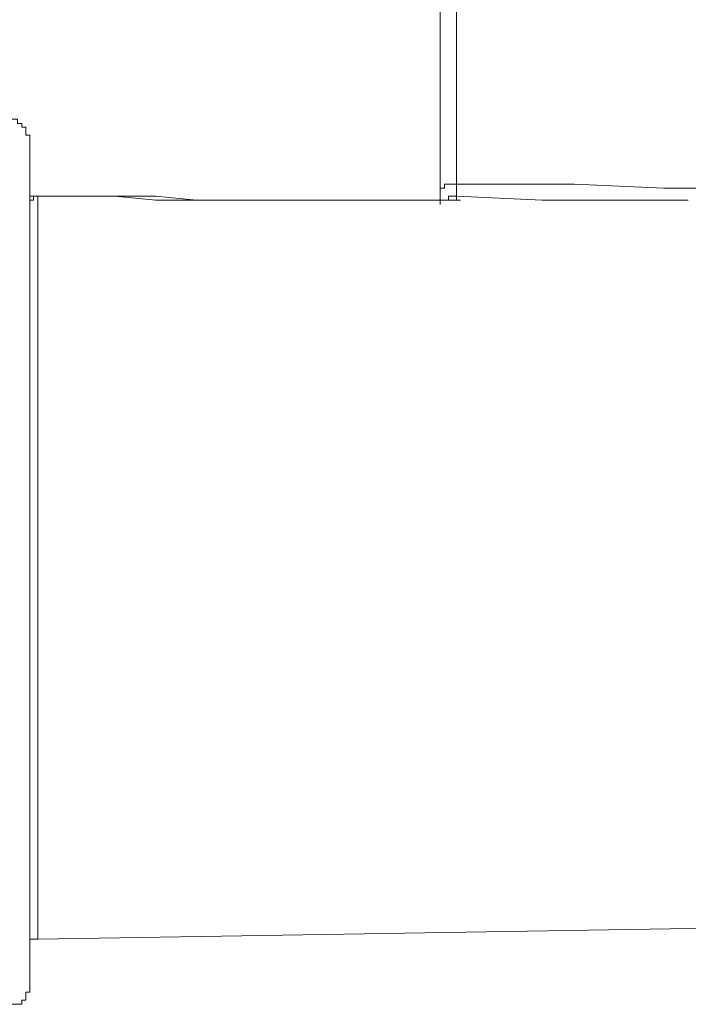
# Model space of a CAD drawing. Units: inches. Extents: x -4773 to -1388, y -1017 to 1393.
# Drawn here: x -4604 to -4563, y -295 to -234 of the extents above; entities that cross this region are included whole.
import ezdxf

# ---------------------------------------------------------------- set-up
doc = ezdxf.new("R2010")
doc.units = ezdxf.units.IN
doc.header["$MEASUREMENT"] = 0
doc.layers.add('图层 1', color=7, linetype='Continuous')

msp = doc.modelspace()

# ---------------------------------------------------------------- linework, layer by layer
at = {"layer": '图层 1', "color": 7, "lineweight": 9}
for points in [[(-4577.667, -207.369), (-4577.667, -244.423)], [(-4578.659, -245.673), (-4578.659, -208.103)], [(-4603.776, -241.679), (-4603.776, -241.434), (-4604.027, -241.434), (-4604.027, -241.176), (-4604.027, -240.931), (-4604.279, -240.931), (-4604.279, -240.7), (-4604.543, -240.7), (-4604.543, -240.442), (-4604.781, -240.442), (-4605.033, -240.442)], [(-4603.776, -241.679), (-4603.776, -293.414)], [(-4578.408, -244.43), (-4578.408, -244.675), (-4578.672, -244.675), (-4578.672, -244.899)], [(-4577.667, -244.43), (-4577.918, -244.43), (-4578.156, -244.43), (-4578.408, -244.43)], [(-4570.459, -244.43), (-4577.667, -244.43)], [(-4577.667, -244.43), (-4577.667, -244.675), (-4577.667, -244.899)], [(-4564.983, -244.668), (-4570.459, -244.423)], [(-4559.507, -244.668), (-4564.983, -244.668)], [(-4603.287, -245.171), (-4603.551, -245.171), (-4603.776, -245.171), (-4603.776, -245.409), (-4603.776, -245.667)], [(-4603.287, -245.171), (-4603.551, -245.171), (-4603.551, -245.409), (-4603.776, -245.409)], [(-4603.776, -245.409), (-4603.776, -245.68)], [(-4600.8, -245.171), (-4603.287, -245.171)], [(-4600.8, -245.171), (-4603.287, -245.171)], [(-4603.287, -245.171), (-4603.287, -290.676)], [(-4598.578, -245.171), (-4600.8, -245.171)], [(-4598.578, -245.171), (-4600.8, -245.171)], [(-4596.078, -245.409), (-4598.591, -245.164)], [(-4596.078, -245.171), (-4598.591, -245.171)], [(-4593.579, -245.409), (-4596.092, -245.164)], [(-4593.579, -245.409), (-4596.092, -245.409)], [(-4591.105, -245.409), (-4593.579, -245.409)], [(-4591.105, -245.409), (-4593.579, -245.409)], [(-4588.857, -245.409), (-4591.105, -245.409)], [(-4588.857, -245.409), (-4591.105, -245.409)], [(-4586.37, -245.409), (-4588.87, -245.409)], [(-4586.37, -245.409), (-4588.87, -245.409)], [(-4583.884, -245.409), (-4586.383, -245.409)], [(-4583.884, -245.409), (-4586.383, -245.409)], [(-4581.397, -245.409), (-4583.897, -245.409)], [(-4581.397, -245.409), (-4583.897, -245.409)], [(-4578.91, -245.409), (-4581.397, -245.409)], [(-4578.91, -245.409), (-4581.397, -245.409)], [(-4578.91, -245.409), (-4578.659, -245.409)], [(-4578.91, -245.409), (-4578.659, -245.409), (-4578.408, -245.409)], [(-4578.659, -245.409), (-4578.408, -245.409)], [(-4578.156, -245.171), (-4578.156, -245.409), (-4578.421, -245.409)], [(-4578.408, -245.409), (-4578.156, -245.409), (-4577.918, -245.409)], [(-4578.408, -245.409), (-4578.156, -245.409)], [(-4577.667, -245.171), (-4577.918, -245.171), (-4578.156, -245.171)], [(-4578.156, -245.409), (-4577.918, -245.409)], [(-4577.667, -245.409), (-4577.918, -245.409)], [(-4577.918, -245.409), (-4577.416, -245.409)], [(-4577.667, -245.409), (-4577.918, -245.409)], [(-4577.918, -245.409), (-4577.416, -245.409)], [(-4577.667, -245.171), (-4577.667, -244.899)], [(-4572.429, -245.409), (-4577.667, -245.164)], [(-4577.667, -245.171), (-4577.667, -245.409)], [(-4567.946, -245.409), (-4572.429, -245.409)], [(-4563.488, -245.409), (-4567.946, -245.409)], [(-4603.287, -290.683), (-4527.155, -289.433)], [(-4603.776, -290.207), (-4603.776, -290.431), (-4603.776, -290.676), (-4603.538, -290.676), (-4603.287, -290.676)], [(-4605.033, -294.664), (-4604.781, -294.664), (-4604.543, -294.664), (-4604.279, -294.664), (-4604.279, -294.419), (-4604.027, -294.419), (-4604.027, -294.161), (-4604.027, -293.917), (-4603.776, -293.917), (-4603.776, -293.659), (-4603.776, -293.414)]]:
    msp.add_lwpolyline(points, dxfattribs=at)

doc.saveas('drawing.dxf')
